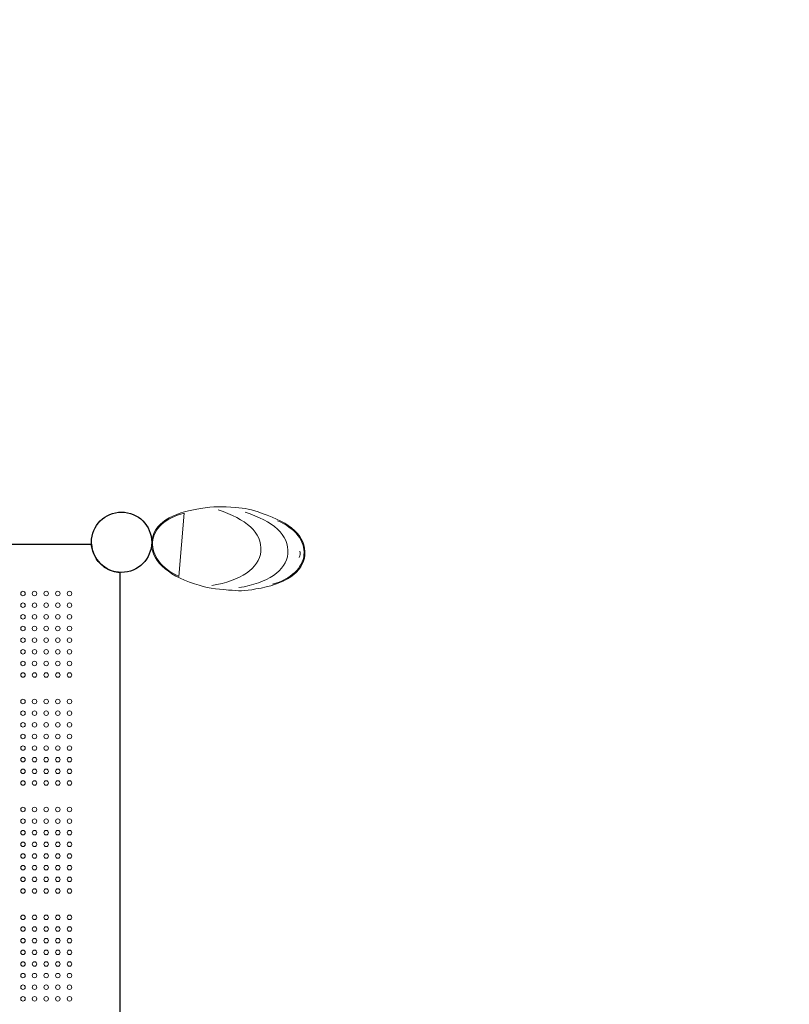
# Model space of a CAD drawing. Units: millimetres. Extents: x 32289 to 54298, y -7145 to 23565.
# Drawn here: x 41244 to 42700, y 6394 to 8255 of the extents above; entities that cross this region are included whole.
import ezdxf

# ---------------------------------------------------------------- set-up
doc = ezdxf.new("R2010")
doc.units = ezdxf.units.MM
doc.header["$LTSCALE"] = 30
doc.layers.add('InterSystem-dimension', color=7, linetype='Continuous', lineweight=5)
doc.layers.add('InterSystem-drawing', color=7, linetype='Continuous', lineweight=9)
doc.styles.add('arial', font='arial.ttf')
doc.dimstyles.new('IS_1-50(mm)', dxfattribs={"dimtxt": 200, "dimasz": 200, "dimexe": 10, "dimexo": 50, "dimgap": 20, "dimtad": 1, "dimdec": 0, "dimrnd": 10, "dimzin": 0, "dimtxsty": 'arial', "dimcen": 200, "dimclrd": 256, "dimclre": 256, "dimclrt": 256, "dimadec": 1, "dimazin": 0, "dimtfac": 1, "dimtdec": 0, "dimtmove": 0, "dimatfit": 3, "dimfxl": 0, "dimtolj": 1, "dimtzin": 0, "dimlwd": -1, "dimlwe": -1, "dimarcsym": 0})

# ---------------------------------------------------------------- blocks, each defined once
blk = doc.blocks.new('*D2')
at = {"layer": 'Defpoints', "color": 0, "transparency": 16777216}
for p in [(46910.3, 14548), (35086.9, -150.7), (47828.9, -150.7)]:
    blk.add_point(p, dxfattribs=at)
at = {"layer": 'InterSystem-dimension', "transparency": 16777216}
for p, q in [((46860.3, 14548), (35076.9, 14548)), ((35086.9, 14348), (35086.9, 49.3)), ((47778.9, -150.7), (35076.9, -150.7))]:
    blk.add_line(p, q, dxfattribs=at)
for points in [[(35053.6, 14348), (35120.2, 14348), (35086.9, 14548)], [(35053.6, 49.3), (35120.2, 49.3), (35086.9, -150.7)]]:
    blk.add_solid(points, dxfattribs=at)
at = {"layer": 'InterSystem-dimension', "transparency": 16777216, "insert": (34964.8, 7198.7), "char_height": 200, "attachment_point": 5, "rotation": 90, "style": 'arial'}
blk.add_mtext('\\A1;14700', dxfattribs=at)

msp = doc.modelspace()

# ---------------------------------------------------------------- linework, layer by layer
at = {"layer": 'InterSystem-drawing', "linetype": 'ByBlock', "lineweight": 25}
for p, q in [((40329.8, 7264.2), (41380, 7264.2)), ((41433.4, 7210.9), (41433.4, 6160.6))]:
    msp.add_line(p, q, dxfattribs=at)
msp.add_circle((41436.9, 7267.7), 57, dxfattribs=at)
at = {"layer": 'InterSystem-drawing', "lineweight": 0}
for centre in [(41250.4, 7170.7), (41272.4, 7170.7), (41294.4, 7170.7), (41316.4, 7170.7), (41338.4, 7170.7), (41250.4, 7148.7), (41272.4, 7148.7), (41294.4, 7148.7), (41316.4, 7148.7), (41338.4, 7148.7), (41250.4, 7126.7), (41272.4, 7126.7), (41294.4, 7126.7), (41316.4, 7126.7), (41338.4, 7126.7), (41250.4, 7104.7), (41272.4, 7104.7), (41294.4, 7104.7), (41316.4, 7104.7), (41338.4, 7104.7), (41250.4, 7082.7), (41272.4, 7082.7), (41294.4, 7082.7), (41316.4, 7082.7), (41338.4, 7082.7), (41250.4, 7060.7), (41272.4, 7060.7), (41294.4, 7060.7), (41316.4, 7060.7), (41338.4, 7060.7), (41250.4, 7038.7), (41272.4, 7038.7), (41294.4, 7038.7), (41316.4, 7038.7), (41338.4, 7038.7), (41250.4, 7016.7), (41272.4, 7016.7), (41294.4, 7016.7), (41316.4, 7016.7), (41338.4, 7016.7), (41250.4, 6966.7), (41272.4, 6966.7), (41294.4, 6966.7), (41316.4, 6966.7), (41338.4, 6966.7), (41250.4, 6944.7), (41272.4, 6944.7), (41294.4, 6944.7), (41316.4, 6944.7), (41338.4, 6944.7), (41250.4, 6922.7), (41272.4, 6922.7), (41294.4, 6922.7), (41316.4, 6922.7), (41338.4, 6922.7), (41250.4, 6900.7), (41272.4, 6900.7), (41294.4, 6900.7), (41316.4, 6900.7), (41338.4, 6900.7), (41250.4, 6878.7), (41272.4, 6878.7), (41294.4, 6878.7), (41316.4, 6878.7), (41338.4, 6878.7), (41250.4, 6856.7), (41272.4, 6856.7), (41294.4, 6856.7), (41316.4, 6856.7), (41338.4, 6856.7), (41250.4, 6834.7), (41272.4, 6834.7), (41294.4, 6834.7), (41316.4, 6834.7), (41338.4, 6834.7), (41250.4, 6812.7), (41272.4, 6812.7), (41294.4, 6812.7), (41316.4, 6812.7), (41338.4, 6812.7), (41250.4, 6762.7), (41272.4, 6762.7), (41294.4, 6762.7), (41316.4, 6762.7), (41338.4, 6762.7), (41250.4, 6740.7), (41272.4, 6740.7), (41294.4, 6740.7), (41316.4, 6740.7), (41338.4, 6740.7), (41250.4, 6718.7), (41272.4, 6718.7), (41294.4, 6718.7), (41316.4, 6718.7), (41338.4, 6718.7), (41250.4, 6696.7), (41272.4, 6696.7), (41294.4, 6696.7), (41316.4, 6696.7), (41338.4, 6696.7), (41250.4, 6674.7), (41272.4, 6674.7), (41294.4, 6674.7), (41316.4, 6674.7), (41338.4, 6674.7), (41250.4, 6652.7), (41272.4, 6652.7), (41294.4, 6652.7), (41316.4, 6652.7), (41338.4, 6652.7), (41250.4, 6630.7), (41272.4, 6630.7), (41294.4, 6630.7), (41316.4, 6630.7), (41338.4, 6630.7), (41250.4, 6608.7), (41272.4, 6608.7), (41294.4, 6608.7), (41316.4, 6608.7), (41338.4, 6608.7), (41250.4, 6558.7), (41272.4, 6558.7), (41294.4, 6558.7), (41316.4, 6558.7), (41338.4, 6558.7), (41250.4, 6536.7), (41272.4, 6536.7), (41294.4, 6536.7), (41316.4, 6536.7), (41338.4, 6536.7), (41250.4, 6514.7), (41272.4, 6514.7), (41294.4, 6514.7), (41316.4, 6514.7), (41338.4, 6514.7), (41250.4, 6492.7), (41272.4, 6492.7), (41294.4, 6492.7), (41316.4, 6492.7), (41338.4, 6492.7), (41250.4, 6470.7), (41272.4, 6470.7), (41294.4, 6470.7), (41316.4, 6470.7), (41338.4, 6470.7), (41250.4, 6448.7), (41272.4, 6448.7), (41294.4, 6448.7), (41316.4, 6448.7), (41338.4, 6448.7), (41250.4, 6426.7), (41272.4, 6426.7), (41294.4, 6426.7), (41316.4, 6426.7), (41338.4, 6426.7), (41250.4, 6404.7), (41272.4, 6404.7), (41294.4, 6404.7), (41316.4, 6404.7), (41338.4, 6404.7)]:
    msp.add_circle(centre, 4.25, dxfattribs=at)
at = {"layer": 'InterSystem-drawing', "linetype": 'ByBlock', "lineweight": 25}
msp.add_arc((41436.9, 7267.7), 57, 183.5204, 266.4796, dxfattribs=at)
at = {"layer": 'InterSystem-drawing'}
msp.add_arc((41757, 7246.3), 17.7, 335.4806, 15.0922, dxfattribs=at)
at = {"layer": 'InterSystem-drawing', "lineweight": 0}
for points, knots in [([(41702.9, 7322), (41682.1, 7330.8), (41670.6, 7331.6), (41652.3, 7333.1), (41627.7, 7335.2), (41611, 7336), (41586.5, 7331.6)], [0, 0, 0, 0, 1, 1, 1, 2, 2, 2, 2]), ([(41586.5, 7331.6), (41531.7, 7323.3), (41496.8, 7303.7), (41493.9, 7267.4), (41491.2, 7235.3), (41522.2, 7206.1), (41575, 7188.9)], [7, 7, 7, 7, 8, 8, 8, 9, 9, 9, 9]), ([(41545.5, 7203), (41512.3, 7218.2), (41493.6, 7243.7), (41495.6, 7267.4), (41497.8, 7294.7), (41520.1, 7313.4), (41555.4, 7323)], [0, 0, 0, 0, 1, 1, 1, 2, 2, 2, 2]), ([(41619.4, 7328.9), (41672.1, 7311.7), (41703.3, 7286.6), (41700.3, 7250.4), (41697.7, 7218.2), (41662.3, 7194.5), (41607.4, 7186.2)], [7, 7, 7, 7, 8, 8, 8, 9, 9, 9, 9]), ([(41670.5, 7324.7), (41723.2, 7307.5), (41754.4, 7282.4), (41751.4, 7246.2), (41748.7, 7214), (41713.4, 7190.3), (41658.5, 7182)], [7, 7, 7, 7, 8, 8, 8, 9, 9, 9, 9]), ([(41702.9, 7322), (41755.5, 7304.8), (41786.7, 7279.8), (41783.7, 7243.5), (41781.1, 7211.4), (41745.7, 7187.6), (41690.8, 7179.4)], [7, 7, 7, 7, 8, 8, 8, 9, 9, 9, 9]), ([(41722.2, 7188.4), (41757.5, 7198), (41780.1, 7220.1), (41782, 7243.8), (41784.3, 7271.1), (41765.4, 7293.2), (41732.1, 7308.5)], [0, 0, 0, 0, 1, 1, 1, 2, 2, 2, 2]), ([(41690.8, 7179.4), (41669.2, 7174.8), (41657.8, 7175.9), (41639.5, 7177.4), (41614.9, 7179.4), (41598.2, 7181.3), (41575, 7188.9)], [0, 0, 0, 0, 1, 1, 1, 2, 2, 2, 2])]:
    msp.add_open_spline(points, degree=3, knots=knots, dxfattribs=at)
msp.add_open_spline([(41555.4, 7323), (41555.4, 7323), (41545.5, 7203), (41545.5, 7203)], degree=3, dxfattribs=at)

# ---------------------------------------------------------------- dimensions: what is measured, and where the dimension line sits
at = {"layer": 'InterSystem-dimension'}
dim = msp.add_linear_dim(base=(35086.9, -150.7), p1=(46910.3, 14548), p2=(47828.9, -150.7), angle=90, dimstyle='IS_1-50(mm)', dxfattribs=at)
dim.commit()
dim.dimension.update_dxf_attribs({"geometry": '*D2', "text_midpoint": (34964.8, 7198.7)})

doc.saveas('drawing.dxf')
